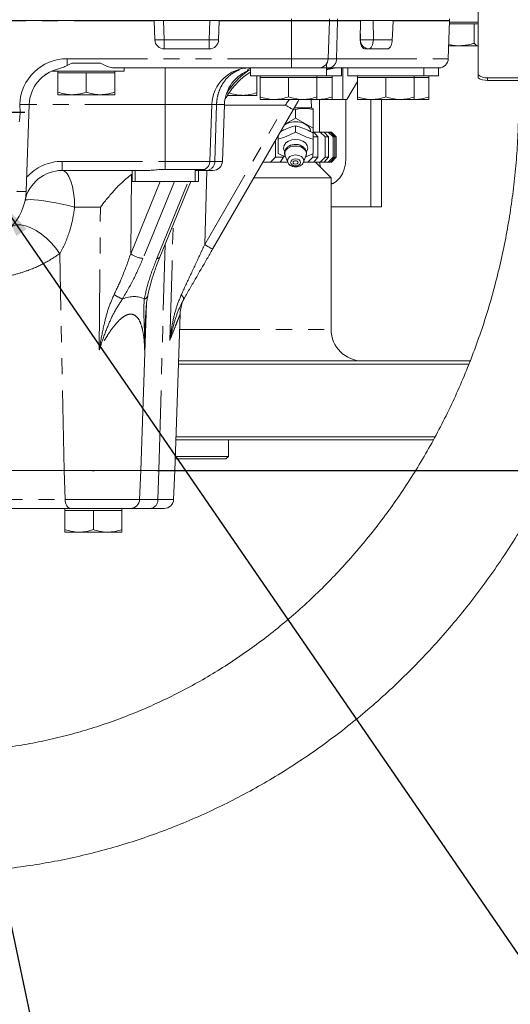
# Model space of a CAD drawing. Units: millimetres. Extents: x 11 to 1180, y 5 to 832.
# Drawn here: x 602 to 641, y 532 to 610 of the extents above; entities that cross this region are included whole.
import ezdxf

# ---------------------------------------------------------------- set-up
doc = ezdxf.new("R2010")
doc.units = ezdxf.units.MM
doc.linetypes.add('PHANTOM', pattern=[12.7, 6.35, -1.27, 1.27, -1.27, 1.27, -1.27])
doc.layers.add('SLD-0', color=7, linetype='Continuous')
doc.styles.add('SLDTEXTSTYLE0', font='TXT', dxfattribs={"width": 0.605})
doc.dimstyles.new('SLDDIMSTYLE0', dxfattribs={"dimtxt": 3, "dimasz": 3, "dimexe": 0, "dimexo": 0.0625, "dimgap": 0.75, "dimtad": 0, "dimdec": 1, "dimlfac": 4, "dimrnd": 1e-09, "dimzin": 12, "dimdsep": 46, "dimtxsty": 'SLDTEXTSTYLE0', "dimsah": 1, "dimcen": 0.09, "dimadec": 0, "dimazin": 0, "dimtfac": 1, "dimtdec": 3, "dimtofl": 0, "dimtmove": 0, "dimatfit": 3, "dimfxl": 0, "dimfrac": 2, "dimtolj": 1, "dimtzin": 12, "dimarcsym": 0})
doc.dimstyles.new('SLDDIMSTYLE6', dxfattribs={"dimtxt": 0, "dimasz": 3, "dimexe": 0, "dimexo": 0.0625, "dimgap": 0, "dimtad": 0, "dimtih": 1, "dimtoh": 1, "dimdec": 0, "dimrnd": 1e-09, "dimzin": 0, "dimdsep": 46, "dimtxsty": 'Standard', "dimsah": 1, "dimcen": 0.09, "dimadec": 0, "dimazin": 0, "dimtfac": 3, "dimtdec": 0, "dimtofl": 0, "dimtmove": 0, "dimatfit": 3, "dimfxl": 0, "dimfrac": 2, "dimtolj": 1, "dimtzin": 0, "dimarcsym": 0})

# ---------------------------------------------------------------- blocks, each defined once
blk = doc.blocks.new('*D156')
at = {"layer": 'SLD-0'}
for p, q in [((679.147, 729.435), (807.346, 729.435)), ((804.171, 729.435), (804.171, 658.737)), ((804.171, 574.56), (804.171, 645.258)), ((614.758, 574.56), (807.346, 574.56))]:
    blk.add_line(p, q, dxfattribs=at)
for points in [[(804.171, 729.435), (803.71, 726.435), (804.633, 726.435)], [(804.171, 574.56), (804.633, 577.56), (803.71, 577.56)]]:
    blk.add_solid(points, dxfattribs=at)
at = {"layer": 'SLD-0', "insert": (802.605, 646.846), "char_height": 3, "attachment_point": 1, "rotation": 90, "style": 'SLDTEXTSTYLE0'}
blk.add_mtext('619.5', dxfattribs=at)
blk = doc.blocks.new('SW_CENTERMARKSYMBOL_132')
at = {"layer": 'SLD-0', "color": 0}
for p, q in [((0, 1.27), (0, 4.145)), ((-1.27, 0), (-4.145, 0)), ((0, 0), (-0.635, 0)), ((0, 0), (0, 0.635)), ((0, 0), (0, -0.635)), ((0, 0), (0.635, 0)), ((1.27, 0), (4.145, 0)), ((0, -1.27), (0, -4.145))]:
    blk.add_line(p, q, dxfattribs=at)
blk = doc.blocks.new('SW_DATUMTAG_6')
at = {"layer": 'SLD-0', "color": 0}
blk.add_line((-177.642, 14.028), (5.821, 14.028), dxfattribs=at)

msp = doc.modelspace()

# ---------------------------------------------------------------- linework, layer by layer
at = {"color": 7, "linetype": 'Continuous', "lineweight": 15}
for p, q in [((638.7438, 614.4353), (638.7438, 605.8746)), ((626.9938, 610.1853), (626.9938, 610.3103)), ((636.4938, 610.1853), (636.4938, 610.3103)), ((623.9938, 610.1853), (498.2438, 610.1853)), ((613.1152, 610.1853), (613.1161, 610.1591)), ((613.1161, 610.1591), (613.1685, 608.6591)), ((618.219, 608.6591), (618.2714, 610.1591)), ((626.9938, 610.1853), (623.9938, 610.1853)), ((626.8881, 607.1591), (626.9929, 610.1591)), ((627.6201, 610.1853), (626.9938, 610.1853)), ((636.4938, 610.1853), (627.6201, 610.1853)), ((629.4425, 610.1591), (629.4259, 608.6591)), ((629.4424, 610.1853), (629.4425, 610.1591)), ((632.0201, 610.1591), (632.0209, 610.1853)), ((636.3881, 607.1591), (636.4929, 610.1591)), ((636.4842, 609.9103), (637.2148, 609.9103)), ((636.4894, 610.0603), (638.7438, 610.0603)), ((637.2148, 609.9103), (638.4454, 609.9103)), ((638.4454, 609.9103), (638.4454, 608.3863)), ((638.4454, 609.9103), (638.7001, 609.9103)), ((638.7001, 609.9103), (638.7438, 609.9103)), ((613.918, 607.9353), (617.4695, 607.9353)), ((631.5875, 607.9353), (629.8117, 607.9353)), ((637.2148, 608.1853), (636.4239, 608.1853)), ((637.2148, 608.1853), (638.7001, 608.1853)), ((638.7438, 608.2038), (638.7001, 608.1853)), ((638.7001, 608.1853), (638.7438, 608.1853)), ((606.6059, 606.8103), (606.2295, 606.6098)), ((608.8816, 606.8103), (606.6059, 606.8103)), ((621.9368, 606.4353), (609.9409, 606.4353)), ((610.7438, 606.1853), (610.7438, 606.4353)), ((620.7438, 606.4353), (620.7438, 605.8103)), ((626.7438, 606.4353), (621.9488, 606.4353)), ((626.7438, 606.4353), (626.7438, 606.7423)), ((626.7438, 605.8103), (626.7438, 606.4353)), ((626.9435, 606.4353), (626.7438, 606.4353)), ((633.1488, 606.4353), (626.9435, 606.4353)), ((627.9488, 605.8103), (627.9488, 606.4353)), ((628.0538, 603.9353), (628.0538, 606.4353)), ((628.4438, 606.4353), (628.4438, 605.8103)), ((634.4438, 606.4353), (633.1488, 606.4353)), ((634.4438, 605.8103), (634.4438, 606.4353)), ((635.6385, 606.4353), (634.4438, 606.4353)), ((635.6038, 605.8103), (635.6038, 606.4353)), ((610.7438, 606.1853), (605.0484, 606.1853)), ((605.4938, 606.1853), (605.4938, 606.0353)), ((605.4938, 606.0353), (605.4938, 604.5113)), ((605.4938, 606.0353), (606.6188, 606.0353)), ((606.6188, 606.0353), (607.7438, 606.0353)), ((607.7438, 606.0353), (607.7438, 604.5113)), ((607.7438, 606.0353), (608.8688, 606.0353)), ((608.8688, 606.0353), (609.9938, 606.0353)), ((609.9938, 606.0353), (609.9938, 606.1853)), ((609.9938, 606.0353), (609.9938, 604.5113)), ((620.6499, 606.0353), (620.7438, 606.0353)), ((626.7438, 605.8103), (620.7438, 605.8103)), ((621.2438, 605.8103), (621.2438, 604.4613)), ((621.4938, 605.8103), (621.4938, 605.6603)), ((621.4938, 605.8103), (621.4938, 605.6603)), ((621.4938, 605.6603), (621.4938, 604.1363)), ((621.4938, 605.6603), (622.6188, 605.6603)), ((622.6188, 605.6603), (623.7438, 605.6603)), ((623.7438, 605.6603), (623.7438, 604.1363)), ((623.7438, 605.6603), (624.8688, 605.6603)), ((624.8688, 605.6603), (625.9938, 605.6603)), ((625.9938, 605.6603), (625.9938, 605.8103)), ((625.9938, 605.8103), (625.9938, 605.6603)), ((625.9938, 605.6603), (625.9938, 604.1363)), ((625.9938, 605.6603), (626.0738, 605.6603)), ((626.0738, 605.6603), (627.1988, 605.6603)), ((627.9488, 605.8103), (626.7438, 605.8103)), ((627.1988, 605.6603), (627.1988, 605.8103)), ((627.1988, 605.6603), (627.1988, 604.1363)), ((634.4438, 605.8103), (628.4438, 605.8103)), ((629.1938, 605.8103), (629.1938, 605.6603)), ((629.1938, 605.6603), (629.1938, 604.1363)), ((629.1938, 605.6603), (630.3188, 605.6603)), ((630.3188, 605.6603), (631.4438, 605.6603)), ((631.4438, 605.6603), (631.4438, 604.1363)), ((631.4438, 605.6603), (632.5688, 605.6603)), ((632.5688, 605.6603), (633.6938, 605.6603)), ((633.6938, 605.6603), (633.6938, 605.8103)), ((633.6938, 605.6603), (633.6938, 604.1363)), ((633.6938, 605.6603), (633.7288, 605.6603)), ((633.7288, 605.6603), (634.8538, 605.6603)), ((635.6038, 605.8103), (634.4438, 605.8103)), ((634.8538, 605.6603), (634.8538, 605.8103)), ((634.8538, 605.6603), (634.8538, 604.1363)), ((638.7438, 605.8746), (638.7438, 605.6363)), ((641.9554, 605.6363), (639.4938, 605.6363)), ((628.3688, 603.9353), (629.1938, 605.3642)), ((641.9552, 605.4353), (639.4938, 605.4353)), ((605.4938, 604.3103), (606.6188, 604.3103)), ((606.6188, 604.3103), (608.8688, 604.3103)), ((609.9938, 604.3103), (608.8688, 604.3103)), ((618.9938, 604.4613), (618.8902, 604.4339)), ((618.9209, 604.2603), (620.1188, 604.2603)), ((621.2438, 604.2603), (620.1188, 604.2603)), ((603.2314, 603.54), (602.9912, 596.662)), ((617.519, 599.0341), (617.6764, 603.54)), ((618.519, 599.0341), (618.6764, 603.54)), ((621.4938, 603.9353), (622.6188, 603.9353)), ((622.6188, 603.9353), (624.8688, 603.9353)), ((624.2047, 603.2783), (625.5733, 603.2783)), ((625.9938, 603.9353), (624.8688, 603.9353)), ((625.5733, 603.2783), (625.5312, 603.9353)), ((625.6926, 603.2293), (625.5733, 603.2783)), ((625.9657, 603.9353), (626.0738, 603.9353)), ((627.1988, 603.9353), (626.0738, 603.9353)), ((626.1881, 603.9353), (626.1881, 601.3565)), ((627.1988, 603.9353), (628.0538, 603.9353)), ((628.3688, 603.9353), (628.0538, 603.9353)), ((628.2863, 599.2603), (628.2863, 603.9353)), ((629.1938, 603.9353), (630.3188, 603.9353)), ((630.2512, 595.4353), (630.2512, 603.9353)), ((630.3188, 603.9353), (632.5688, 603.9353)), ((631.0915, 603.9353), (631.0915, 595.4353)), ((633.6938, 603.9353), (632.5688, 603.9353)), ((634.8538, 603.9353), (633.7288, 603.9353)), ((624.1166, 603.1257), (617.7409, 592.0827)), ((624.3038, 603.1411), (624.0936, 603.1726)), ((624.3038, 603.1411), (624.3038, 602.4535)), ((625.6926, 603.1411), (625.6926, 601.6517)), ((623.4409, 601.9554), (624.3038, 602.4535)), ((624.3007, 601.8412), (624.3007, 601.3472)), ((624.3007, 601.8412), (624.3068, 601.8412)), ((624.3038, 602.4535), (625.6926, 601.6517)), ((624.3068, 601.3472), (624.3068, 601.8412)), ((622.8787, 600.9815), (622.9149, 600.9815)), ((622.9149, 600.8257), (622.9149, 601.0443)), ((622.9164, 600.782), (622.9164, 601.0468)), ((624.3007, 601.3472), (624.3068, 601.3472)), ((625.6822, 600.9815), (626.0772, 600.9815)), ((625.6912, 600.782), (625.6912, 601.276)), ((625.6926, 601.6517), (625.6926, 600.8257)), ((625.6926, 601.3565), (625.7593, 601.3565)), ((625.7593, 601.3565), (626.0772, 600.9815)), ((625.7603, 601.3565), (626.2575, 601.3565)), ((626.0772, 600.9815), (626.0772, 599.3565)), ((626.6551, 600.9815), (626.2575, 601.3565)), ((626.2575, 601.3565), (626.5791, 601.3565)), ((626.5791, 601.3565), (626.9208, 600.9815)), ((626.5815, 601.3565), (626.8802, 601.3565)), ((626.6551, 600.9815), (626.6551, 599.3565)), ((626.6551, 600.9815), (626.9208, 600.9815)), ((627.2702, 600.9815), (626.8802, 601.3565)), ((626.8802, 601.3565), (627.042, 601.3565)), ((626.9208, 600.9815), (626.9208, 599.3565)), ((627.042, 601.3565), (627.4038, 600.9815)), ((627.0422, 601.3565), (627.1427, 601.3565)), ((627.5206, 600.9815), (627.1427, 601.3565)), ((627.1427, 601.3565), (627.1517, 601.3565)), ((627.5267, 600.9815), (627.1517, 601.3565)), ((627.2702, 600.9815), (627.2702, 599.3565)), ((627.2702, 600.9815), (627.4038, 600.9815)), ((627.4038, 600.9815), (627.4038, 599.3565)), ((627.5206, 600.9815), (627.5206, 599.3565)), ((627.5206, 600.9815), (627.5267, 600.9815)), ((627.5267, 599.3565), (627.5267, 600.9815)), ((622.7094, 600.6883), (622.7094, 599.3565)), ((622.3148, 598.9815), (622.7094, 599.3565)), ((622.7094, 599.3565), (623.3484, 599.3565)), ((622.9164, 599.6485), (623.522, 599.3652)), ((623.3484, 599.3565), (623.0884, 598.9815)), ((623.3484, 599.4465), (623.3484, 599.3565)), ((623.4785, 599.4756), (623.6802, 598.9643)), ((624.9274, 598.9643), (625.129, 599.4756)), ((625.0858, 599.366), (625.6912, 599.6485)), ((625.2812, 598.9815), (625.6822, 599.3565)), ((625.6822, 599.6057), (625.6822, 599.3565)), ((625.6822, 599.3565), (626.0772, 599.3565)), ((626.0772, 599.3565), (625.7593, 598.9815)), ((626.2575, 598.9815), (626.6551, 599.3565)), ((626.9208, 599.3565), (626.5791, 598.9815)), ((626.6551, 599.3565), (626.9208, 599.3565)), ((626.8802, 598.9815), (627.2702, 599.3565)), ((627.4038, 599.3565), (627.042, 598.9815)), ((627.1427, 598.9815), (627.5206, 599.3565)), ((627.1517, 598.9815), (627.5267, 599.3565)), ((627.2702, 599.3565), (627.4038, 599.3565)), ((627.5206, 599.3565), (627.5267, 599.3565)), ((621.724, 598.9815), (622.3148, 598.9815)), ((622.3148, 598.9815), (623.0884, 598.9815)), ((623.0805, 598.9815), (623.6937, 598.9815)), ((624.9274, 598.9643), (624.9205, 598.9481)), ((624.9342, 598.9815), (625.2812, 598.9815)), ((625.2812, 598.9815), (625.7593, 598.9815)), ((625.7603, 598.9815), (626.2575, 598.9815)), ((627.1188, 597.7315), (625.8688, 598.9815)), ((626.2575, 598.9815), (626.5791, 598.9815)), ((626.5815, 598.9815), (626.8802, 598.9815)), ((626.8802, 598.9815), (627.042, 598.9815)), ((627.0422, 598.9815), (627.1427, 598.9815)), ((627.1427, 598.9815), (627.1517, 598.9815)), ((612.5582, 598.3103), (605.8369, 598.3103)), ((611.3688, 598.0107), (611.3252, 597.9856)), ((611.3688, 598.3103), (611.3688, 597.4353)), ((611.6188, 598.3103), (611.6188, 597.4353)), ((613.9938, 598.3966), (617.1188, 598.3966)), ((616.3659, 598.3103), (616.7695, 598.3103)), ((616.3688, 597.4353), (616.3688, 598.3966)), ((616.6188, 597.4353), (616.6188, 598.3103)), ((617.2661, 598.3103), (616.7695, 598.3103)), ((617.7695, 598.3103), (617.2661, 598.3103)), ((611.6188, 597.4353), (611.3688, 597.4353)), ((616.3688, 597.4353), (611.6188, 597.4353)), ((613.5647, 591.4488), (616.0087, 597.4353)), ((616.6188, 597.4353), (616.3688, 597.4353)), ((627.1188, 597.7315), (621.0023, 597.7315)), ((627.1188, 585.7315), (627.1188, 597.7315)), ((627.1188, 595.4353), (630.2512, 595.4353)), ((630.2512, 595.4353), (631.0915, 595.4353)), ((612.0563, 574.5603), (612.5176, 587.7723)), ((614.7429, 574.5341), (615.1753, 586.9186)), ((612.4108, 586.1014), (612.4094, 586.0484)), ((638.0239, 582.9815), (615.0378, 582.9815)), ((615.0466, 583.2315), (638.1587, 583.2315)), ((635.2384, 576.9815), (614.8283, 576.9815)), ((614.837, 577.2315), (635.3749, 577.2315)), ((618.9938, 575.6815), (618.9938, 576.9815)), ((618.7938, 575.4815), (614.7759, 575.4815)), ((614.7829, 575.6815), (618.9938, 575.6815)), ((618.7938, 575.4815), (618.9938, 575.6815)), ((606.0081, 574.5603), (596.3685, 574.5603)), ((612.0563, 574.5603), (606.0081, 574.5603)), ((608.2235, 574.5603), (606.0081, 574.5603)), ((612.0563, 574.5603), (608.3891, 574.5603)), ((611.9667, 572.2809), (612.0563, 574.5603)), ((613.4878, 574.5603), (612.0563, 574.5603)), ((614.7438, 574.5603), (613.4878, 574.5603)), ((614.7429, 574.5603), (613.4878, 574.5603)), ((614.6542, 572.2809), (614.7438, 574.5603)), ((606.5222, 571.5603), (596.2356, 571.5603)), ((606.0563, 571.5603), (606.0563, 571.4103)), ((606.0563, 571.4103), (606.0563, 569.8863)), ((606.0563, 571.4103), (607.1813, 571.4103)), ((611.2173, 571.5603), (606.5222, 571.5603)), ((607.1813, 571.4103), (608.3063, 571.4103)), ((608.3063, 571.4103), (608.3063, 569.8863)), ((608.3063, 571.4103), (609.4313, 571.4103)), ((609.4313, 571.4103), (610.5563, 571.4103)), ((610.5563, 571.4103), (610.5563, 571.5603)), ((610.5563, 571.4103), (610.5563, 569.8863)), ((612.8321, 571.5603), (611.2173, 571.5603)), ((613.9048, 571.5603), (612.8321, 571.5603)), ((606.0563, 569.6853), (607.1813, 569.6853)), ((607.1813, 569.6853), (609.4313, 569.6853)), ((610.5563, 569.6853), (609.4313, 569.6853))]:
    msp.add_line(p, q, dxfattribs=at)
at = {"color": 8, "linetype": 'PHANTOM', "lineweight": 0}
for p, q in [((623.9938, 610.1853), (623.9938, 610.3103)), ((627.6201, 610.1853), (627.6201, 610.3103)), ((613.1161, 610.1591), (557.9464, 610.1591)), ((613.8647, 610.1853), (613.918, 608.6591)), ((617.4695, 608.6591), (617.5228, 610.1853)), ((623.9938, 610.1591), (618.2714, 610.1591)), ((623.9938, 610.1591), (623.9938, 610.1853)), ((626.9929, 610.1591), (623.9938, 610.1591)), ((623.9938, 607.1591), (623.9938, 610.1591)), ((627.6194, 610.1591), (626.9929, 610.1591)), ((627.5365, 607.1591), (627.6194, 610.1591)), ((629.4425, 610.1591), (627.6194, 610.1591)), ((630.4414, 610.1853), (630.4609, 608.6591)), ((636.4929, 610.1591), (632.0201, 610.1591)), ((629.437, 608.6591), (629.4311, 609.1249)), ((613.918, 607.9353), (613.918, 608.6591)), ((613.918, 608.6591), (617.4695, 608.6591)), ((617.4695, 607.9353), (617.4695, 608.6591)), ((630.4609, 608.6591), (631.9512, 608.6591)), ((606.2295, 607.1591), (623.9938, 607.1591)), ((606.2295, 606.6098), (606.2295, 607.1591)), ((623.9938, 607.1591), (626.8881, 607.1591)), ((623.9938, 606.4353), (623.9938, 607.1591)), ((626.8881, 607.1591), (627.5365, 607.1591)), ((627.5365, 607.1591), (636.3881, 607.1591)), ((613.9938, 603.54), (613.9938, 606.4353)), ((639.4938, 605.4353), (639.4938, 605.6363)), ((602.479, 603.4598), (602.4818, 603.54)), ((613.9938, 603.54), (603.2314, 603.54)), ((617.6764, 603.54), (613.9938, 603.54)), ((613.9938, 599.0341), (613.9938, 603.54)), ((617.1141, 592.4446), (623.4898, 603.4876)), ((617.9157, 599.0341), (618.052, 603.54)), ((618.6764, 603.54), (618.052, 603.54)), ((623.4898, 603.4876), (618.6746, 603.4876)), ((605.8369, 599.0341), (613.9938, 599.0341)), ((605.8369, 598.3103), (605.8369, 599.0341)), ((613.9938, 599.0341), (617.519, 599.0341)), ((613.9938, 598.3966), (613.9938, 599.0341)), ((617.519, 599.0341), (617.9157, 599.0341)), ((617.9157, 599.0341), (618.519, 599.0341)), ((611.3252, 597.9856), (611.2593, 591.7192)), ((617.2945, 598.3103), (617.1141, 592.4446)), ((611.2593, 591.7192), (613.5929, 597.4353)), ((614.7139, 597.4353), (612.2326, 591.3573)), ((613.3296, 591.3573), (615.811, 597.4353)), ((608.8666, 595.415), (606.8272, 595.415)), ((613.4878, 574.5603), (613.9762, 592.4568)), ((606.0081, 574.5603), (605.6408, 591.7224)), ((612.4694, 587.2334), (612.3628, 584.1164)), ((615.1339, 585.7315), (627.1188, 585.7315)), ((606.063, 572.2809), (606.0081, 574.5603)), ((613.4178, 572.2809), (613.4878, 574.5603)), ((596.3543, 572.2809), (606.063, 572.2809)), ((606.063, 572.2809), (611.9667, 572.2809)), ((611.9667, 572.2809), (613.4178, 572.2809)), ((613.4178, 572.2809), (614.6542, 572.2809))]:
    msp.add_line(p, q, dxfattribs=at)
at = {"color": 7, "linetype": 'Continuous', "lineweight": 15, "flags": 128}
for points in [[(618.2714, 610.1591), (618.2719, 610.1722), (618.2723, 610.1853)], [(631.9512, 608.6591), (631.9696, 609.059), (632.0201, 610.1591)], [(624.584, 603.9353), (624.4796, 603.7544), (624.1166, 603.1257)], [(625.5249, 601.3645), (625.5245, 601.368), (625.4567, 601.5987), (625.3034, 601.8079), (625.076, 601.9801), (624.7913, 602.1025), (624.4704, 602.1661), (624.1371, 602.1661), (623.8163, 602.1025), (623.5316, 601.9801), (623.408, 601.8984)], [(624.2006, 598.8315), (624.1667, 598.8507), (624.1247, 598.8951), (624.1099, 598.9476), (624.1247, 599), (624.1667, 599.0445), (624.2296, 599.0742), (624.3038, 599.0847), (624.3779, 599.0742), (624.4408, 599.0445), (624.4829, 599), (624.4976, 598.9476), (624.4829, 598.8951), (624.4408, 598.8507), (624.4069, 598.8315)], [(626.2015, 598.9815), (626.2202, 598.8289), (626.269, 598.5812)], [(627.1188, 597.2295), (627.2711, 597.2869), (627.5517, 597.4633), (627.8002, 597.7183), (628.0057, 598.0406), (628.1593, 598.4163), (628.2542, 598.8289), (628.2863, 599.2603)], [(627.1188, 597.3298), (627.2034, 597.2869), (627.2372, 597.272)]]:
    msp.add_lwpolyline(points, dxfattribs=at)
at = {"color": 8, "linetype": 'PHANTOM', "lineweight": 0, "flags": 128}
for points in [[(630.0861, 607.9353), (630.1577, 607.9491), (630.2266, 607.9899), (630.2904, 608.0563), (630.3466, 608.1458), (630.3933, 608.2551), (630.4287, 608.3802), (630.4515, 608.5166), (630.4609, 608.6591)], [(624.1166, 603.1257), (624.1047, 603.1326), (624.0693, 603.153), (624.0119, 603.1862), (623.9343, 603.231), (623.8397, 603.2856), (623.7313, 603.3482), (623.6132, 603.4164), (623.4898, 603.4876)], [(623.4436, 599.7877), (623.3894, 599.8813), (623.3423, 600.0914), (623.3894, 600.3015), (623.5259, 600.491), (623.7386, 600.6414), (624.0067, 600.7379), (624.3038, 600.7712), (624.6009, 600.7379), (624.8689, 600.6414), (625.0816, 600.491), (625.2181, 600.3015), (625.2652, 600.0914), (625.2181, 599.8813), (625.1632, 599.7866)], [(623.4785, 599.4756), (623.4732, 599.4897), (623.4499, 599.6884), (623.5192, 599.8817), (623.6734, 600.0487), (623.896, 600.1712), (624.1627, 600.2359), (624.4448, 600.2359), (624.7115, 600.1712), (624.9341, 600.0487), (625.0884, 599.8817), (625.1576, 599.6884), (625.1343, 599.4897), (625.129, 599.4756)], [(623.6819, 598.9599), (623.6564, 599.0872), (623.7057, 599.2624), (623.846, 599.4109), (624.056, 599.5102), (624.3038, 599.545), (624.5515, 599.5102), (624.7615, 599.4109), (624.9019, 599.2624), (624.9512, 599.0872), (624.9274, 598.9643)], [(624.3038, 598.6719), (624.1546, 598.6929), (624.0281, 598.7527), (623.9436, 598.8421), (623.9139, 598.9476), (623.9436, 599.0531), (624.0281, 599.1425), (624.1546, 599.2023), (624.3038, 599.2232), (624.4529, 599.2023), (624.5794, 599.1425), (624.6639, 599.0531), (624.6936, 598.9476), (624.6639, 598.8421), (624.5794, 598.7527), (624.4529, 598.6929), (624.3038, 598.6719)], [(606.8272, 595.415), (606.8024, 595.9852), (606.7421, 596.5305), (606.6486, 597.031), (606.5252, 597.4683), (606.3766, 597.8263), (606.2081, 598.0919), (606.026, 598.2552), (605.8369, 598.3103)], [(606.8272, 595.415), (606.3395, 595.5314), (605.837, 595.6412), (605.3345, 595.7413), (604.8469, 595.8287), (604.3884, 595.9008), (603.9727, 595.9554), (603.612, 595.991), (603.317, 596.0065), (603.0964, 596.0015), (602.9566, 595.9761), (602.9018, 595.931)], [(608.777, 584.1164), (608.8242, 590.1127), (608.8336, 591.2963), (608.8666, 595.415)], [(605.6408, 591.7224), (605.3455, 592.1502), (605.0001, 592.5607), (604.6158, 592.9406), (604.2051, 593.2775), (603.7814, 593.5606), (603.3585, 593.7805), (602.9499, 593.9302), (602.5691, 594.0048), (602.2284, 594.0019), (601.9388, 593.9215), (601.7097, 593.7664)], [(614.3439, 584.8513), (614.5281, 590.8477), (614.6264, 594.0494)], [(617.7409, 592.0827), (617.729, 592.0896), (617.6936, 592.11), (617.6361, 592.1432), (617.5586, 592.1879), (617.464, 592.2426), (617.3556, 592.3052), (617.2375, 592.3733), (617.1141, 592.4446)], [(615.4474, 588.1102), (615.4577, 588.1397), (615.4578, 588.1746), (615.4477, 588.2143), (615.4275, 588.2582), (615.3976, 588.3056), (615.3583, 588.3557), (615.3104, 588.4079), (615.2545, 588.4613)], [(606.5222, 571.5603), (606.4348, 571.574), (606.3505, 571.6146), (606.2725, 571.6806), (606.2037, 571.7697), (606.1464, 571.8785), (606.1029, 572.003), (606.0748, 572.1388), (606.063, 572.2809)]]:
    msp.add_lwpolyline(points, dxfattribs=at)
at = {"color": 8, "linetype": 'PHANTOM', "lineweight": 0}
for centre, radius, start, end in [((613.49, 615.5649), 5.3927, 266.014938, 273.985062), ((617.8976, 615.5649), 5.3927, 266.014944, 273.985056), ((626.6686, 610.1854), 0.9512, 358.420629, 359.996986), ((629.9214, 622.2663), 12.0922, 267.756983, 272.464778), ((613.5433, 614.0388), 5.3927, 266.014944, 273.985056), ((617.8443, 614.0388), 5.3927, 266.014938, 273.985062), ((630.1377, 608.6346), 0.7012, 177.99184, 265.779591), ((629.949, 620.2905), 11.6426, 267.47978, 272.52022), ((606.2295, 603.4091), 3.75, 90, 178), ((626.859, 607.1094), 0.6794, 277.143694, 4.199366), ((602.8566, 608.9105), 5.3836, 266.008175, 273.991825), ((605.8369, 595.2841), 3.75, 90, 138.463505), ((617.2147, 599.0098), 0.7014, 274.197022, 1.990567), ((602.6164, 602.0416), 5.3927, 266.014951, 273.985049), ((612.3459, 593.1517), 1.798, 232.817778, 266.385467), ((613.3757, 591.5866), 0.2339, 258.635685, 323.907864), ((611.8943, 591.3186), 3.4297, 235.476344, 247.92263), ((612.2797, 588.4831), 0.3464, 278.422993, 340.753842), ((612.7436, 572.2305), 0.6761, 277.518876, 4.267717)]:
    msp.add_arc(centre, radius, start, end, dxfattribs=at)
at = {"color": 7, "linetype": 'Continuous', "lineweight": 15}
for centre, radius, start, end in [((626.2433, 610.1853), 0.75, 358, 0), ((635.7433, 610.1853), 0.75, 358, 0), ((613.918, 608.6853), 0.75, 182, 270), ((617.4695, 608.6853), 0.75, 270, 358), ((626.1385, 607.1853), 0.75, 270, 358), ((635.6385, 607.1853), 0.75, 270, 358), ((620.6746, 603.4353), 3, 90, 178), ((627.7595, 603.4353), 3, 90, 109.789642), ((606.2295, 603.4353), 3, 103.232637, 178), ((621.6746, 603.4353), 3, 108.373959, 178), ((639.4938, 606.9353), 1.299, 234.73561, 270), ((639.4938, 606.9353), 1.5, 240, 270), ((624.3013, 599.3607), 1.0218, 51.380495, 121.43678), ((616.7695, 599.0603), 0.75, 297.754807, 358), ((617.7695, 599.0603), 0.75, 270, 358), ((624.3038, 599.0637), 0.254, 246.04515, 293.95485), ((605.8369, 595.3103), 3, 90, 168.059456), ((598.7438, 596.8103), 4.25, 182, 358), ((618.1742, 586.8331), 3, 150, 178.353461), ((629.6188, 585.7315), 2.5, 180, 270), ((611.2173, 572.3103), 0.75, 270, 357.75), ((613.9048, 572.3103), 0.75, 270, 357.75)]:
    msp.add_arc(centre, radius, start, end, dxfattribs=at)
at = {"color": 8, "linetype": 'PHANTOM', "lineweight": 0}
for centre, major_axis, ratio, start_param, end_param in [((627.7595, 603.4353), (3.7273, 0), 0.804866, 1.5707963, 1.8467885), ((620.7606, 603.0603), (2.3107, 3.5184), 0.5614477, 0.9105272, 1.5403077), ((623.4293, 603.4353), (2.1651, 3), 0.004969, 4.7334258, 4.8834232), ((606.7587, 576.6056), (5.49, 11.5767), 0.3414046, 6.2622037, 6.6251856)]:
    msp.add_ellipse(centre, major_axis=major_axis, ratio=ratio, start_param=start_param, end_param=end_param, dxfattribs=at)
at = {"color": 7, "linetype": 'Continuous', "lineweight": 15}
for points, knots in [([(629.8117, 607.9353), (629.7666, 607.9436), (629.6764, 607.9602), (629.558, 608.0895), (629.4708, 608.2798), (629.4295, 608.4824), (629.4269, 608.6126), (629.4259, 608.6591)], [0, 0, 0, 0, 0.21967965, 0.43936518, 0.65885756, 0.87804494, 1, 1, 1, 1]), ([(631.9512, 608.6591), (631.9437, 608.5753), (631.9286, 608.4077), (631.8604, 608.1879), (631.7668, 608.0249), (631.6702, 607.9454), (631.6094, 607.938), (631.5875, 607.9353)], [0, 0, 0, 0, 0.21912871, 0.43826464, 0.65735046, 0.87663909, 1, 1, 1, 1]), ([(637.2148, 608.1853), (637.123, 608.1864), (636.857, 608.1896), (636.5977, 608.2551), (636.4279, 608.298)], [0, 0, 0, 0, 0.3452859, 1, 1, 1, 1]), ([(638.4454, 608.3863), (638.3667, 608.3629), (637.9662, 608.2442), (637.5496, 608.2115), (637.2148, 608.1853)], [0, 0, 0, 0, 0.1963524, 1, 1, 1, 1]), ([(638.7001, 608.1853), (638.694, 608.1855), (638.6483, 608.1874), (638.5621, 608.2313), (638.4845, 608.3343), (638.4454, 608.3863)], [0, 0, 0, 0, 0.0700901, 0.5307858, 1, 1, 1, 1]), ([(606.2295, 606.6098), (606.111, 606.5582), (605.8712, 606.4539), (605.6531, 606.3886), (605.5428, 606.3556)], [0, 0, 0, 0, 0.4943766, 1, 1, 1, 1]), ([(609.9409, 606.4353), (609.795, 606.4527), (609.4554, 606.4931), (609.0901, 606.6951), (608.8816, 606.8103)], [0, 0, 0, 0, 0.4295467, 1, 1, 1, 1]), ([(620.7298, 606.2828), (620.6805, 606.2661), (620.5691, 606.2281), (620.4895, 606.217), (620.4972, 606.2625), (620.5806, 606.3676), (620.7378, 606.3896), (620.7438, 606.3905)], [0, 0, 0, 0, 0.168609, 0.3813215, 0.6020489, 0.9849283, 1, 1, 1, 1]), ([(604.5995, 605.9527), (604.5705, 605.9338), (604.5033, 605.89), (604.5002, 605.8871), (604.4985, 605.8855)], [0, 0, 0, 0, 0.431194, 1, 1, 1, 1]), ([(618.7453, 603.9817), (618.8362, 604.1326), (619.0201, 604.438), (619.3471, 604.8717), (619.7003, 605.2719), (620.0673, 605.6185), (620.4181, 605.8984), (620.6431, 606.0339), (620.7438, 606.0946)], [0, 0, 0, 0, 0.1780057, 0.3605224, 0.5370651, 0.7066224, 0.8687093, 1, 1, 1, 1]), ([(606.6188, 604.3103), (606.5921, 604.3105), (606.3902, 604.3123), (606.0094, 604.3563), (605.6667, 604.4593), (605.4938, 604.5113)], [0, 0, 0, 0, 0.0700893, 0.5307851, 1, 1, 1, 1]), ([(605.4938, 604.5113), (605.4938, 604.4281), (605.4938, 604.3214), (605.4938, 604.3123), (605.4938, 604.3103)], [0, 0, 0, 0, 0.77963419, 1, 1, 1, 1]), ([(607.7438, 604.5113), (607.5611, 604.4551), (607.1923, 604.3417), (606.8111, 604.3208), (606.6188, 604.3103)], [0, 0, 0, 0, 0.4954585, 1, 1, 1, 1]), ([(608.8688, 604.3103), (608.8421, 604.3105), (608.6402, 604.3123), (608.2594, 604.3563), (607.9167, 604.4593), (607.7438, 604.5113)], [0, 0, 0, 0, 0.0700907, 0.5307845, 1, 1, 1, 1]), ([(609.9938, 604.5113), (609.8111, 604.4551), (609.4423, 604.3417), (609.0611, 604.3208), (608.8688, 604.3103)], [0, 0, 0, 0, 0.4954588, 1, 1, 1, 1]), ([(609.9938, 604.3103), (609.9938, 604.3123), (609.9938, 604.3214), (609.9938, 604.4281), (609.9938, 604.5113)], [0, 0, 0, 0, 0.22036581, 1, 1, 1, 1]), ([(620.1188, 604.2603), (620.0921, 604.2605), (619.8902, 604.2624), (619.5094, 604.3062), (619.1667, 604.4093), (618.9938, 604.4613)], [0, 0, 0, 0, 0.0700912, 0.5307847, 1, 1, 1, 1]), ([(621.2438, 604.4613), (621.0611, 604.4051), (620.6923, 604.2917), (620.3111, 604.2708), (620.1188, 604.2603)], [0, 0, 0, 0, 0.4954565, 1, 1, 1, 1]), ([(621.2438, 604.2603), (621.2438, 604.2623), (621.2438, 604.2714), (621.2438, 604.3781), (621.2438, 604.4613)], [0, 0, 0, 0, 0.2203639, 1, 1, 1, 1]), ([(622.6188, 603.9353), (622.5921, 603.9355), (622.3902, 603.9373), (622.0094, 603.9813), (621.6667, 604.0843), (621.4938, 604.1363)], [0, 0, 0, 0, 0.0700887, 0.5307851, 1, 1, 1, 1]), ([(621.4938, 604.1363), (621.4938, 604.0531), (621.4938, 603.9464), (621.4938, 603.9373), (621.4938, 603.9353)], [0, 0, 0, 0, 0.77963419, 1, 1, 1, 1]), ([(623.7438, 604.1363), (623.5611, 604.0801), (623.1923, 603.9667), (622.8111, 603.9458), (622.6188, 603.9353)], [0, 0, 0, 0, 0.4954588, 1, 1, 1, 1]), ([(624.8688, 603.9353), (624.8421, 603.9355), (624.6402, 603.9373), (624.2594, 603.9813), (623.9167, 604.0843), (623.7438, 604.1363)], [0, 0, 0, 0, 0.0700902, 0.5307846, 1, 1, 1, 1]), ([(625.9938, 604.1363), (625.8111, 604.0801), (625.4423, 603.9667), (625.0611, 603.9458), (624.8688, 603.9353)], [0, 0, 0, 0, 0.4954594, 1, 1, 1, 1]), ([(625.9938, 603.9353), (625.9938, 603.9373), (625.9938, 603.9464), (625.9938, 604.0531), (625.9938, 604.1363)], [0, 0, 0, 0, 0.22036581, 1, 1, 1, 1]), ([(627.1988, 604.1363), (627.0161, 604.0801), (626.6473, 603.9667), (626.2661, 603.9458), (626.0738, 603.9353)], [0, 0, 0, 0, 0.4954576, 1, 1, 1, 1]), ([(627.1988, 603.9353), (627.1988, 603.9373), (627.1988, 603.9464), (627.1988, 604.0531), (627.1988, 604.1363)], [0, 0, 0, 0, 0.2203644, 1, 1, 1, 1]), ([(630.3188, 603.9353), (630.2921, 603.9355), (630.0902, 603.9373), (629.7094, 603.9813), (629.3667, 604.0843), (629.1938, 604.1363)], [0, 0, 0, 0, 0.0700898, 0.5307851, 1, 1, 1, 1]), ([(629.1938, 604.1363), (629.1938, 604.0531), (629.1938, 603.9464), (629.1938, 603.9373), (629.1938, 603.9353)], [0, 0, 0, 0, 0.7796356, 1, 1, 1, 1]), ([(631.4438, 604.1363), (631.2611, 604.0801), (630.8923, 603.9667), (630.5111, 603.9458), (630.3188, 603.9353)], [0, 0, 0, 0, 0.49546, 1, 1, 1, 1]), ([(632.5688, 603.9353), (632.5421, 603.9355), (632.3402, 603.9373), (631.9594, 603.9813), (631.6167, 604.0843), (631.4438, 604.1363)], [0, 0, 0, 0, 0.0700894, 0.5307851, 1, 1, 1, 1]), ([(633.6938, 604.1363), (633.5111, 604.0801), (633.1423, 603.9667), (632.7611, 603.9458), (632.5688, 603.9353)], [0, 0, 0, 0, 0.49546, 1, 1, 1, 1]), ([(633.6938, 603.9353), (633.6938, 603.9373), (633.6938, 603.9464), (633.6938, 604.0531), (633.6938, 604.1363)], [0, 0, 0, 0, 0.2203644, 1, 1, 1, 1]), ([(634.8538, 604.1363), (634.6711, 604.0801), (634.3023, 603.9667), (633.9211, 603.9458), (633.7288, 603.9353)], [0, 0, 0, 0, 0.4954599, 1, 1, 1, 1]), ([(634.8538, 603.9353), (634.8538, 603.9373), (634.8538, 603.9464), (634.8538, 604.0531), (634.8538, 604.1363)], [0, 0, 0, 0, 0.22036405, 1, 1, 1, 1]), ([(595.684, 542.7304), (596.0536, 542.7325), (597.0919, 542.7383), (598.7981, 542.8104), (600.7992, 542.9698), (602.7937, 543.2089), (604.779, 543.5261), (606.7527, 543.9212), (608.712, 544.3938), (610.6546, 544.9432), (612.578, 545.5688), (614.4797, 546.2697), (616.3572, 547.045), (618.2081, 547.8939), (620.0301, 548.8152), (621.8208, 549.8077), (623.5778, 550.8703), (625.2988, 552.0015), (626.9817, 553.1999), (628.6243, 554.464), (630.2243, 555.7922), (631.7797, 557.1827), (633.2885, 558.6339), (634.7486, 560.1437), (636.1583, 561.7102), (637.5155, 563.3316), (638.8186, 565.0055), (640.0658, 566.7299), (641.2555, 568.5025), (642.3861, 570.321), (643.4562, 572.183), (644.4643, 574.0862), (645.4091, 576.028), (646.2894, 578.0059), (647.104, 580.0174), (647.8519, 582.0597), (648.5322, 584.1304), (649.1438, 586.2265), (649.686, 588.3456), (650.1581, 590.4847), (650.5595, 592.6411), (650.8896, 594.8119), (651.1484, 596.9945), (651.3337, 599.1859), (651.4541, 601.4203), (651.4704, 602.9244), (651.4787, 603.695)], [0, 0, 0, 0, 0.0126046, 0.0354108, 0.0582176, 0.0810254, 0.1038353, 0.1266481, 0.149465, 0.1722868, 0.1951144, 0.2179486, 0.24079, 0.2636394, 0.2864971, 0.3093637, 0.3322393, 0.3551243, 0.3780188, 0.4009229, 0.4238363, 0.4467592, 0.4696913, 0.4926323, 0.515582, 0.5385401, 0.5615061, 0.5844797, 0.6074605, 0.630448, 0.6534419, 0.6764416, 0.6994468, 0.7224571, 0.7454718, 0.768491, 0.7915138, 0.8145403, 0.8375697, 0.8606019, 0.8836366, 0.9066734, 0.9297121, 0.9527523, 0.9757938, 1, 1, 1, 1]), ([(641.9537, 603.7032), (641.9516, 603.3619), (641.9452, 602.3507), (641.882, 600.6705), (641.7394, 598.6666), (641.5259, 596.6706), (641.2427, 594.6855), (640.8902, 592.7142), (640.4688, 590.7599), (639.9794, 588.8255), (639.4225, 586.9139), (638.7992, 585.028), (638.1103, 583.1708), (637.3569, 581.3449), (636.5402, 579.5533), (635.6615, 577.7986), (634.722, 576.0834), (633.7233, 574.4103), (632.6669, 572.782), (631.5543, 571.2007), (630.3872, 569.6689), (629.1674, 568.189), (627.8968, 566.7631), (626.5773, 565.3933), (625.2107, 564.0818), (623.7993, 562.8306), (622.345, 561.6414), (620.85, 560.5162), (619.3167, 559.4567), (617.7471, 558.4644), (616.1438, 557.5409), (614.509, 556.6877), (612.8453, 555.9061), (611.1551, 555.1973), (609.441, 554.5625), (607.7055, 554.0026), (605.9513, 553.5187), (604.1811, 553.1114), (602.3975, 552.7816), (600.6034, 552.5295), (598.8015, 552.3571), (597.1632, 552.2677), (596.1263, 552.259), (595.6922, 552.2554)], [0, 0, 0, 0, 0.0125994, 0.0373278, 0.062057, 0.0867863, 0.1115163, 0.1362467, 0.1609786, 0.1857124, 0.2104482, 0.2351868, 0.2599288, 0.2846747, 0.3094251, 0.3341807, 0.3589424, 0.3837107, 0.4084865, 0.4332707, 0.4580641, 0.4828675, 0.5076819, 0.5325082, 0.5573473, 0.5822, 0.6070671, 0.6319493, 0.6568472, 0.6817614, 0.7066923, 0.7316401, 0.7566047, 0.7815861, 0.8065838, 0.8315971, 0.8566252, 0.881667, 0.9067211, 0.931786, 0.9568597, 0.9819404, 1, 1, 1, 1]), ([(602.4333, 602.1515), (602.4691, 602.3653), (602.5418, 602.7993), (602.5002, 603.2374), (602.479, 603.4598)], [0, 0, 0, 0, 0.4923671, 1, 1, 1, 1]), ([(625.6926, 603.2287), (625.6926, 603.2289), (625.6926, 603.2466), (625.6926, 603.2015), (625.6926, 603.152), (625.6926, 603.1411)], [0, 0, 0, 0, 0.0088517, 0.7823157, 1, 1, 1, 1]), ([(625.6926, 603.1411), (625.5047, 603.1777), (625.1229, 603.2522), (624.6532, 603.2174), (624.3822, 603.1582), (624.3038, 603.1411)], [0, 0, 0, 0, 0.4079933, 0.82867, 1, 1, 1, 1]), ([(623.1045, 601.3726), (623.2303, 601.4405), (623.5505, 601.6131), (623.9552, 601.753), (624.2244, 601.8217), (624.3007, 601.8412)], [0, 0, 0, 0, 0.3170612, 0.8064295, 1, 1, 1, 1]), ([(624.3068, 601.8412), (624.4951, 601.7901), (624.8775, 601.6863), (625.3457, 601.4703), (625.6149, 601.3189), (625.6912, 601.276)], [0, 0, 0, 0, 0.4100176, 0.8327645, 1, 1, 1, 1]), ([(624.3007, 601.3472), (624.0722, 601.2338), (623.6108, 601.0049), (623.1493, 600.8568), (622.9164, 600.782)], [0, 0, 0, 0, 0.49524636, 1, 1, 1, 1]), ([(625.6912, 600.782), (625.4627, 600.8552), (625.0012, 601.003), (624.5398, 601.2317), (624.3068, 601.3472)], [0, 0, 0, 0, 0.495248, 1, 1, 1, 1]), ([(622.9164, 600.782), (622.9164, 600.5719), (622.9164, 600.1534), (622.9164, 599.8163), (622.9164, 599.6485)], [0, 0, 0, 0, 0.5022256, 1, 1, 1, 1]), ([(624.1094, 600.3534), (624.0814, 600.3503), (623.9641, 600.3375), (623.7854, 600.2532), (623.601, 600.1117), (623.4793, 599.9325), (623.4293, 599.7291), (623.4363, 599.5634), (623.481, 599.4824), (623.4908, 599.4649)], [0, 0, 0, 0, 0.0615215, 0.2580653, 0.4369836, 0.6082363, 0.7743788, 0.9509944, 1, 1, 1, 1]), ([(625.1157, 599.4659), (625.1298, 599.4946), (625.1766, 599.59), (625.175, 599.7723), (625.1065, 599.9757), (624.9705, 600.146), (624.7817, 600.2773), (624.5481, 600.3595), (624.3131, 600.3898), (624.1685, 600.364), (624.1094, 600.3534)], [0, 0, 0, 0, 0.0607032, 0.2017067, 0.3357362, 0.4681359, 0.6055541, 0.7496025, 0.897702, 1, 1, 1, 1]), ([(625.6912, 599.6485), (625.6912, 599.8163), (625.6912, 600.1534), (625.6912, 600.5719), (625.6912, 600.782)], [0, 0, 0, 0, 0.4977744, 1, 1, 1, 1]), ([(623.6897, 598.9606), (623.7062, 598.9212), (623.7467, 598.8249), (623.88, 598.7096), (624.0703, 598.6136), (624.2224, 598.6007), (624.3038, 598.5938)], [0, 0, 0, 0, 0.1741848, 0.426513, 0.6930368, 1, 1, 1, 1]), ([(624.3038, 598.5938), (624.3482, 598.596), (624.4713, 598.6019), (624.6548, 598.6645), (624.825, 598.7825), (624.8872, 598.8918), (624.9165, 598.9434)], [0, 0, 0, 0, 0.1724362, 0.4772932, 0.7531639, 1, 1, 1, 1]), ([(608.8666, 595.415), (608.8677, 595.4164), (608.998, 595.5842), (609.3145, 595.9872), (609.8313, 596.6092), (610.3769, 597.1939), (610.886, 597.6655), (611.179, 597.879), (611.3252, 597.9856)], [0, 0, 0, 0, 0.0014612, 0.1702174, 0.4096872, 0.6486381, 0.8245973, 1, 1, 1, 1]), ([(612.5582, 598.3103), (612.7053, 598.3164), (613.0036, 598.3287), (613.4881, 598.3838), (613.8241, 598.3923), (613.9938, 598.3966)], [0, 0, 0, 0, 0.3251052, 0.6591567, 1, 1, 1, 1]), ([(617.1188, 598.3966), (617.1111, 598.3927), (617.0955, 598.3847), (616.9786, 598.3298), (616.8392, 598.3168), (616.7695, 598.3103)], [0, 0, 0, 0, 0.32708306, 0.66343396, 1, 1, 1, 1]), ([(617.7409, 592.0827), (617.5924, 591.8255), (617.1327, 591.0293), (616.5168, 589.9625), (615.9008, 588.8955), (615.5985, 588.3719), (615.4474, 588.1102)], [0, 0, 0, 0, 0.19113695, 0.59178612, 0.79592825, 1, 1, 1, 1]), ([(612.6063, 588.3693), (612.6123, 588.4031), (612.6592, 588.6677), (612.8, 589.2124), (613.0354, 590.0254), (613.2957, 590.7838), (613.4961, 591.2698), (613.57, 591.4488)], [0, 0, 0, 0, 0.0343204, 0.2688877, 0.5332026, 0.8279848, 1, 1, 1, 1]), ([(612.4091, 586.1014), (612.4099, 586.1295), (612.418, 586.4281), (612.4449, 586.9275), (612.4915, 587.57), (612.5393, 588.0342), (612.5882, 588.2782), (612.6054, 588.3637)], [0, 0, 0, 0, 0.0348527, 0.3707643, 0.634375, 0.8720582, 1, 1, 1, 1]), ([(608.2235, 574.5603), (608.2244, 574.5597), (608.2395, 574.5503), (608.2716, 574.5356), (608.3211, 574.532), (608.3608, 574.5438), (608.3814, 574.5558), (608.3891, 574.5603)], [0, 0, 0, 0, 0.019474, 0.3046575, 0.5921308, 0.8487527, 1, 1, 1, 1]), ([(614.7429, 574.5603), (614.7429, 574.5573), (614.7429, 574.5444), (614.7429, 574.5315), (614.7429, 574.5358), (614.7429, 574.5366)], [0, 0, 0, 0, 0.1979872, 0.8561054, 1, 1, 1, 1]), ([(607.1813, 569.6853), (607.1546, 569.6855), (606.9527, 569.6874), (606.5719, 569.7312), (606.2292, 569.8343), (606.0563, 569.8863)], [0, 0, 0, 0, 0.0700903, 0.5307849, 1, 1, 1, 1]), ([(606.0563, 569.8863), (606.0563, 569.8031), (606.0563, 569.6964), (606.0563, 569.6873), (606.0563, 569.6853)], [0, 0, 0, 0, 0.7796361, 1, 1, 1, 1]), ([(608.3063, 569.8863), (608.1236, 569.8301), (607.7548, 569.7167), (607.3736, 569.6958), (607.1813, 569.6853)], [0, 0, 0, 0, 0.4954567, 1, 1, 1, 1]), ([(609.4313, 569.6853), (609.4046, 569.6855), (609.2027, 569.6874), (608.8219, 569.7312), (608.4792, 569.8343), (608.3063, 569.8863)], [0, 0, 0, 0, 0.0700897, 0.5307848, 1, 1, 1, 1]), ([(610.5563, 569.8863), (610.3736, 569.8301), (610.0048, 569.7167), (609.6236, 569.6958), (609.4313, 569.6853)], [0, 0, 0, 0, 0.4954563, 1, 1, 1, 1]), ([(610.5563, 569.6853), (610.5563, 569.6873), (610.5563, 569.6964), (610.5563, 569.8031), (610.5563, 569.8863)], [0, 0, 0, 0, 0.2203639, 1, 1, 1, 1])]:
    msp.add_open_spline(points, degree=3, knots=knots, dxfattribs=at)
at = {"color": 8, "linetype": 'PHANTOM', "lineweight": 0}
for points, knots in [([(618.052, 603.54), (618.0628, 603.6931), (618.086, 604.0249), (618.22, 604.5439), (618.4632, 605.0947), (618.778, 605.5327), (619.0947, 605.8391), (619.4158, 606.086), (619.6728, 606.2013), (619.8337, 606.2735)], [0, 0, 0, 0, 0.12695082, 0.2751555, 0.44457864, 0.63520406, 0.73962919, 0.83691396, 1, 1, 1, 1]), ([(618.052, 603.54), (617.9433, 603.5417), (617.7259, 603.5452), (617.6929, 603.5417), (617.6764, 603.54)], [0, 0, 0, 0, 0.5000013, 1, 1, 1, 1]), ([(606.8272, 595.415), (606.7774, 595.0773), (606.6772, 594.3981), (606.4152, 593.435), (606.0782, 592.5204), (605.7877, 591.9904), (605.6408, 591.7224)], [0, 0, 0, 0, 0.2568136, 0.5164413, 0.7554983, 1, 1, 1, 1]), ([(615.2545, 588.4613), (615.4991, 588.985), (615.9921, 590.0405), (616.6186, 591.3828), (616.9937, 592.1867), (617.1141, 592.4446)], [0, 0, 0, 0, 0.40080155, 0.80779124, 1, 1, 1, 1]), ([(605.6408, 591.7224), (605.264, 591.4724), (604.502, 590.9668), (603.2679, 590.4282), (602.0415, 590.0436), (600.8573, 589.7985), (599.6055, 589.6641), (598.4359, 589.6573), (597.3763, 589.738), (596.7621, 589.8432), (596.4533, 589.8961)], [0, 0, 0, 0, 0.1573064, 0.318135, 0.4390293, 0.562017, 0.6868368, 0.8143798, 0.9066419, 1, 1, 1, 1]), ([(609.9506, 588.493), (610.1615, 588.9399), (610.6645, 590.0058), (611.0408, 591.0898), (611.2593, 591.7192)], [0, 0, 0, 0, 0.41931457, 1, 1, 1, 1]), ([(612.2326, 591.3573), (612.0015, 590.8192), (611.536, 589.735), (610.917, 588.6746), (610.6052, 588.1405)], [0, 0, 0, 0, 0.4963015, 1, 1, 1, 1]), ([(612.3304, 588.1405), (612.4525, 588.6662), (612.6988, 589.7264), (613.1182, 590.8107), (613.3296, 591.3573)], [0, 0, 0, 0, 0.49585747, 1, 1, 1, 1]), ([(608.777, 584.1164), (608.7773, 584.1187), (608.7805, 584.1383), (608.8042, 584.2866), (608.9149, 584.9603), (609.1178, 586.0225), (609.4552, 587.3527), (609.7856, 588.1133), (609.9506, 588.493)], [0, 0, 0, 0, 0.0015506, 0.0130824, 0.0989286, 0.4512506, 0.7260426, 1, 1, 1, 1]), ([(614.3439, 584.8513), (614.3443, 584.8535), (614.3554, 584.9318), (614.4129, 585.3296), (614.5502, 586.144), (614.788, 587.2921), (615.0991, 588.072), (615.2545, 588.4613)], [0, 0, 0, 0, 0.0017586, 0.0628612, 0.3195597, 0.6602355, 1, 1, 1, 1]), ([(610.6052, 588.1405), (610.3893, 587.8075), (609.9569, 587.1404), (609.4272, 585.9662), (609.0495, 584.9545), (608.8365, 584.3035), (608.7778, 584.1188), (608.777, 584.1164)], [0, 0, 0, 0, 0.2680544, 0.5369664, 0.8689691, 0.9982556, 1, 1, 1, 1]), ([(612.3628, 584.1164), (612.3627, 584.1188), (612.3624, 584.3108), (612.3581, 584.9751), (612.342, 585.9929), (612.2819, 587.1587), (612.3143, 587.8135), (612.3304, 588.1405)], [0, 0, 0, 0, 0.0017444, 0.1361628, 0.4725826, 0.7366991, 1, 1, 1, 1]), ([(615.4474, 588.1102), (615.2788, 587.7703), (614.941, 587.0896), (614.6454, 586.0545), (614.4508, 585.3038), (614.3619, 584.9278), (614.3444, 584.8534), (614.3439, 584.8513)], [0, 0, 0, 0, 0.3360266, 0.672959, 0.9353945, 0.9981541, 1, 1, 1, 1]), ([(612.3628, 584.1164), (612.3516, 584.3942), (612.3293, 584.9495), (612.2125, 585.7114), (612.0175, 586.3505), (611.7448, 586.7659), (611.4187, 586.9481), (611.0897, 586.9399), (610.6884, 586.7573), (610.2631, 586.3891), (609.8357, 585.8779), (609.3222, 585.132), (608.996, 584.5244), (608.777, 584.1164)], [0, 0, 0, 0, 0.1141863, 0.2281825, 0.331031, 0.4183031, 0.4744098, 0.5308421, 0.5821895, 0.6676907, 0.7496737, 0.8318921, 1, 1, 1, 1]), ([(615.1684, 586.9189), (615.1642, 586.9083), (615.157, 586.8903), (615.0761, 586.6882), (614.9683, 586.4184), (614.8062, 586.0124), (614.5896, 585.4692), (614.4277, 585.062), (614.3439, 584.8513)], [0, 0, 0, 0, 0.170093, 0.2871814, 0.4076048, 0.5971644, 0.7915468, 1, 1, 1, 1]), ([(612.4094, 586.0484), (612.3951, 585.5598), (612.377, 584.9389), (612.3658, 584.2941), (612.3631, 584.1397), (612.3628, 584.1187), (612.3628, 584.1164)], [0, 0, 0, 0, 0.7614037, 0.9676351, 0.9964095, 1, 1, 1, 1])]:
    msp.add_open_spline(points, degree=3, knots=knots, dxfattribs=at)

# ---------------------------------------------------------------- block references
at = {"layer": 'SLD-0'}
for name, p in [('SW_CENTERMARKSYMBOL_132', (598.7438, 602.9353)), ('SW_DATUMTAG_6', (790.9681, 560.5327))]:
    msp.add_blockref(name, p, dxfattribs=at)

# ---------------------------------------------------------------- dimensions: what is measured, and where the dimension line sits
dim = msp.add_linear_dim(base=(804.1714, 574.5603), p1=(677.8772, 729.4353), p2=(613.4878, 574.5603), angle=90, dimstyle='SLDDIMSTYLE0', dxfattribs=at)
dim.commit()
dim.dimension.update_dxf_attribs({"geometry": '*D156', "text_midpoint": (804.1714, 651.9978), "dimtype": 160})

# ---------------------------------------------------------------- leaders
for points in [[(600.9281, 595.8779), (644.0332, 533.1559), (647.0332, 533.1559)], [(591.2863, 588.1574), (606.2167, 517.7229), (603.2167, 517.7229)]]:
    msp.add_leader(points, dimstyle='SLDDIMSTYLE6', dxfattribs=at)

doc.saveas('drawing.dxf')
